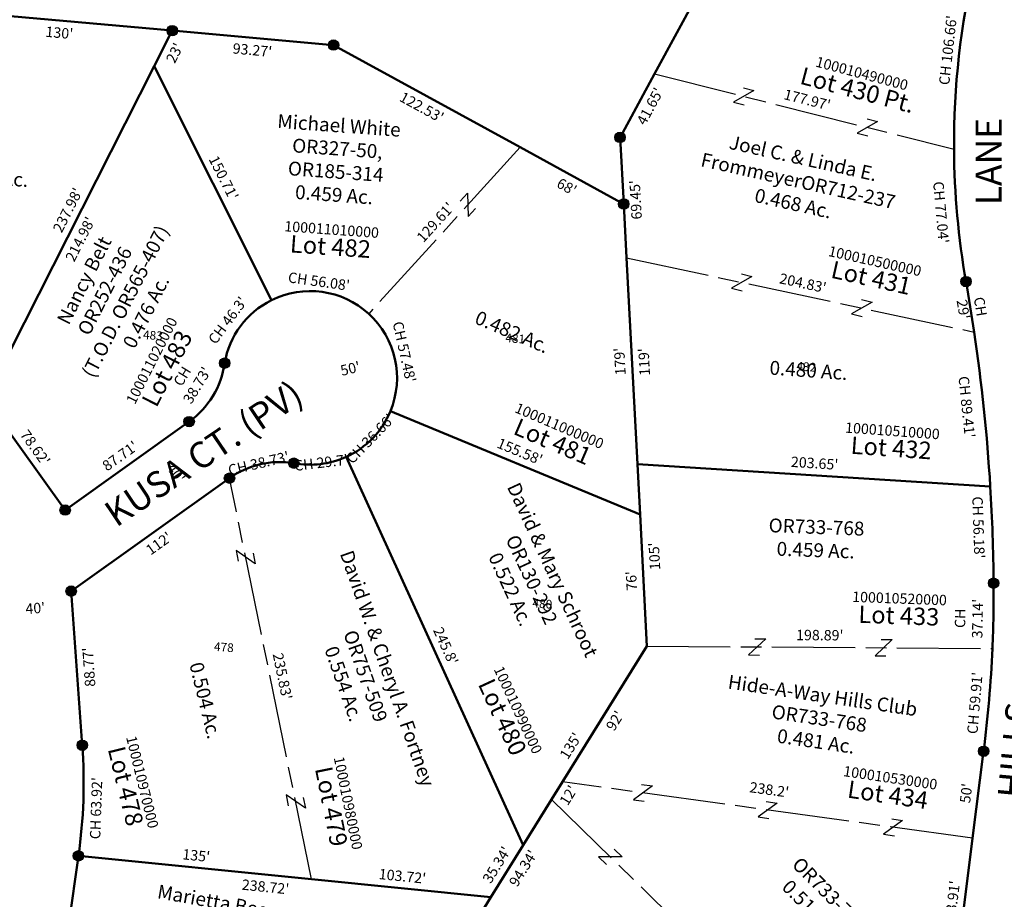
# Model space of a CAD drawing. Units: feet. Extents: x 1968571 to 2004539, y 571023 to 605570.
# Drawn here: x 1978635 to 1979202, y 602809 to 603315 of the extents above; entities that cross this region are included whole.
import ezdxf
from ezdxf.enums import TextEntityAlignment as Align

# ---------------------------------------------------------------- set-up
doc = ezdxf.new("R2010")
doc.units = ezdxf.units.FT
doc.header["$MEASUREMENT"] = 0
doc.linetypes.add('ACAD_ISO08W100', pattern=[36, 24, -3, 6, -3])
doc.linetypes.add('DASHED', pattern=[0.75, 0.5, -0.25])
doc.layers.add('ADDRESS', color=6, linetype='Continuous', plot=False)
for name, color, linetype in [('DIMENSION', 7, 'Continuous'), ('LOT NUMBER', 3, 'Continuous'), ('MONUMENT IRON PIN', 7, 'Continuous'), ('OWNER', 7, 'Continuous'), ('PARCEL NUMBER', 211, 'Continuous'), ('ROAD NAME and NUMBER', 80, 'Continuous'), ('TIE-IN', 7, 'Continuous'), ('TRACT LINE', 5, 'ACAD_ISO08W100')]:
    doc.layers.add(name, color=color, linetype=linetype)
doc.layers.add('MONUMENT IRON PIN HATCH', color=7, linetype='Continuous', true_color=0xffffff)
doc.layers.add('PROPERTY LINE', color=1, linetype='Continuous', lineweight=50)
doc.styles.add('BOLD', font='romand.shx', dxfattribs={"height": 50})
doc.styles.get("Standard").update_dxf_attribs({"font": 'romans.shx', "height": 40})

msp = doc.modelspace()

# ---------------------------------------------------------------- hatches: boundary and pattern name
at = {"layer": 'MONUMENT IRON PIN HATCH', "ltscale": 10}
h = msp.add_hatch(color=256, dxfattribs=at)
h.dxf.hatch_style = 1
edge = h.paths.add_edge_path()
edge.add_arc((1978723.19, 603309.07), 3, 0, 360)
h = msp.add_hatch(color=256, dxfattribs=at)
h.dxf.hatch_style = 1
edge = h.paths.add_edge_path()
edge.add_arc((1978816.09, 603300.76), 3, 0, 360)
h = msp.add_hatch(color=256, dxfattribs=at)
h.dxf.hatch_style = 1
edge = h.paths.add_edge_path()
edge.add_arc((1978981.06, 603247.62), 3, 0, 360)
h = msp.add_hatch(color=256, dxfattribs=at)
h.dxf.hatch_style = 1
edge = h.paths.add_edge_path()
edge.add_arc((1978983.2, 603209.23), 3, 0, 360)
h = msp.add_hatch(color=256, dxfattribs=at)
h.dxf.hatch_style = 1
edge = h.paths.add_edge_path()
edge.add_arc((1979180.35, 603164.52), 3, 0, 360)
h = msp.add_hatch(color=256, dxfattribs=at)
h.dxf.hatch_style = 1
edge = h.paths.add_edge_path()
edge.add_arc((1978753.36, 603117.54), 3, 0, 360)
h = msp.add_hatch(color=256, dxfattribs=at)
h.dxf.hatch_style = 1
edge = h.paths.add_edge_path()
edge.add_arc((1978732.9, 603083.88), 3, 0, 360)
h = msp.add_hatch(color=256, dxfattribs=at)
h.dxf.hatch_style = 1
edge = h.paths.add_edge_path()
edge.add_arc((1978793.21, 603059.98), 3, 0, 360)
h = msp.add_hatch(color=256, dxfattribs=at)
h.dxf.hatch_style = 1
edge = h.paths.add_edge_path()
edge.add_arc((1978756.14, 603051.32), 3, 0, 360)
h = msp.add_hatch(color=256, dxfattribs=at)
h.dxf.hatch_style = 1
edge = h.paths.add_edge_path()
edge.add_arc((1978661.51, 603032.93), 3, 0, 360)
h = msp.add_hatch(color=256, dxfattribs=at)
h.dxf.hatch_style = 1
edge = h.paths.add_edge_path()
edge.add_arc((1979196.24, 602990.84), 3, 0, 360)
h = msp.add_hatch(color=256, dxfattribs=at)
h.dxf.hatch_style = 1
edge = h.paths.add_edge_path()
edge.add_arc((1978664.97, 602986.26), 3, 0, 360)
h = msp.add_hatch(color=256, dxfattribs=at)
h.dxf.hatch_style = 1
edge = h.paths.add_edge_path()
edge.add_arc((1978671.38, 602897.51), 3, 0, 360)
h = msp.add_hatch(color=256, dxfattribs=at)
h.dxf.hatch_style = 1
edge = h.paths.add_edge_path()
edge.add_arc((1979190.5, 602894.01), 3, 0, 360)
h = msp.add_hatch(color=256, dxfattribs=at)
h.dxf.hatch_style = 1
edge = h.paths.add_edge_path()
edge.add_arc((1978669.15, 602833.79), 3, 0, 360)

# ---------------------------------------------------------------- linework, layer by layer
at = {"layer": 'MONUMENT IRON PIN', "ltscale": 2}
for centre in [(1978723.19, 603309.07), (1978816.09, 603300.76), (1978981.06, 603247.62), (1978983.2, 603209.23), (1979180.35, 603164.52), (1978753.36, 603117.54), (1978732.9, 603083.88), (1978793.21, 603059.98), (1978756.14, 603051.32), (1978661.51, 603032.93), (1979196.24, 602990.84), (1978664.97, 602986.26), (1978671.38, 602897.51), (1979190.5, 602894.01), (1978669.15, 602833.79)]:
    msp.add_circle(centre, 3, dxfattribs=at)
at = {"layer": 'PROPERTY LINE'}
for p, q in [((1979000.96, 603284.21), (1979064.97, 603401.93)), ((1978723.19, 603309.07), (1978593.71, 603320.65)), ((1978712.8, 603288.55), (1978723.19, 603309.07)), ((1978723.19, 603309.07), (1978816.09, 603300.76)), ((1978816.09, 603300.76), (1978923.56, 603241.9)), ((1978615.63, 603096.78), (1978712.8, 603288.55)), ((1978712.8, 603288.55), (1978780.27, 603153.8)), ((1978981.06, 603247.62), (1979000.96, 603284.21)), ((1978983.2, 603209.23), (1978981.06, 603247.62)), ((1978923.56, 603241.9), (1978983.2, 603209.23)), ((1978983.2, 603209.23), (1978984.83, 603178.27)), ((1978984.83, 603178.27), (1978991.08, 603059.44)), ((1978992.61, 603030.48), (1978848.84, 603089.96)), ((1978925.33, 602839.93), (1978823.38, 603063.58)), ((1978991.08, 603059.44), (1978992.61, 603030.48)), ((1978991.08, 603059.44), (1979194.33, 603046.49)), ((1978992.61, 603030.48), (1978996.6, 602954.58)), ((1978996.6, 602954.58), (1978948.03, 602876.45)), ((1978948.03, 602876.45), (1978941.69, 602866.26)), ((1978941.69, 602866.26), (1978925.33, 602839.93)), ((1978925.33, 602839.93), (1978906.67, 602809.92)), ((1978669.15, 602833.79), (1978803.47, 602820.29)), ((1978803.47, 602820.29), (1978906.67, 602809.92)), ((1978906.67, 602809.92), (1978891.88, 602786.14))]:
    msp.add_line(p, q, dxfattribs=at)
at = {"layer": 'PROPERTY LINE', "color": 1}
for p, q in [((1978615.63, 603096.78), (1978661.51, 603032.93)), ((1978661.51, 603032.93), (1978732.9, 603083.88)), ((1978664.97, 602986.26), (1978756.14, 603051.32)), ((1978671.38, 602897.51), (1978664.97, 602986.26)), ((1979190.5, 602894.01), (1979184.16, 602843.93)), ((1979184.16, 602843.93), (1979174.86, 602770.61)), ((1978669.15, 602833.79), (1978653.62, 602724.93))]:
    msp.add_line(p, q, dxfattribs=at)
for centre, radius, start, end in [((1979628.88, 603243.69), 455.46, 166.8601, 180.3637), ((1979628.88, 603243.69), 455.46, 180.3637, 190.0101), ((1978150.53, 602982.75), 1045.74, 8.39679, 10.0101), ((1978802.64, 603109.08), 50, 47.6747, 116.5773), ((1978802.64, 603109.08), 50, 116.5773, 170.2627), ((1978802.64, 603109.08), 50, 337.5202, 47.6747), ((1978150.53, 602982.75), 1045.74, 3.49452, 8.39679), ((1978703.86, 603124.58), 50, 305.5138, 351.8994), ((1978802.64, 603109.08), 50, 294.5026, 337.5202), ((1978785.18, 603010.63), 50, 80.7649, 125.5138), ((1978802.64, 603109.08), 50, 259.1281, 294.5026), ((1978150.53, 602982.75), 1045.74, 0.44343, 3.49452), ((1978470.79, 602985.23), 725.47, 357.47286, 0.44343), ((1978470.79, 602985.23), 725.47, 352.77676, 357.47286), ((1978374.93, 602876.02), 297.23, 351.8313, 4.1464)]:
    msp.add_arc(centre, radius, start, end, dxfattribs=at)
at = {"layer": 'TIE-IN', "ltscale": 3}
for points in [[(1979052.14, 603276.15), (1979058.23, 603274.62), (1979046.51, 603267.92), (1979052.6, 603266.39)], [(1979123.32, 603258.23), (1979129.42, 603256.7), (1979117.69, 603250.01), (1979123.79, 603248.47)], [(1978888.94, 603210.82), (1978893.18, 603215.47), (1978893.54, 603201.97), (1978897.77, 603206.62)], [(1979050.96, 603168.96), (1979057.06, 603167.43), (1979045.33, 603160.74), (1979051.43, 603159.2)], [(1979120.1, 603154.18), (1979126.2, 603152.64), (1979114.47, 603145.95), (1979120.57, 603144.42)], [(1978769.75, 603008.17), (1978771.01, 603002.01), (1978759.9, 603009.68), (1978761.16, 603003.52)], [(1979058.67, 602958.84), (1979064.96, 602958.8), (1979055.16, 602949.51), (1979061.44, 602949.47)], [(1979131.47, 602958.35), (1979137.75, 602958.31), (1979127.95, 602949.02), (1979134.24, 602948.98)], [(1978993.47, 602874.91), (1978999.69, 602874.05), (1978988.77, 602866.12), (1978995, 602865.26)], [(1978798.6, 602867.34), (1978799.86, 602861.18), (1978788.75, 602868.85), (1978790.01, 602862.69)], [(1979065.33, 602865.02), (1979071.55, 602864.16), (1979060.63, 602856.22), (1979066.86, 602855.36)], [(1979137.57, 602855.07), (1979143.8, 602854.21), (1979132.87, 602846.27), (1979139.1, 602845.41)], [(1978977.73, 602837.56), (1978982.23, 602833.16), (1978968.73, 602833.28), (1978973.22, 602828.89)]]:
    msp.add_lwpolyline(points, dxfattribs=at)
at = {"layer": 'TRACT LINE', "ltscale": 2}
for p, q in [((1979000.96, 603284.21), (1979173.43, 603240.8)), ((1978923.56, 603241.9), (1978836.31, 603146.05)), ((1978984.83, 603178.27), (1979185.06, 603135.46)), ((1978803.47, 602820.29), (1978756.14, 603051.32)), ((1978996.6, 602954.58), (1979195.56, 602953.24)), ((1979184.16, 602843.93), (1978948.03, 602876.45)), ((1978941.69, 602866.26), (1979112.08, 602699.65))]:
    msp.add_line(p, q, dxfattribs=at)

# ---------------------------------------------------------------- texts
at = {"layer": 'ADDRESS'}
for s, p in [('483', (1978706.22, 603131.52)), ('481', (1978914.88, 603129.66)), ('432', (1979082.6, 603113.4)), ('480', (1978930.51, 602976.91)), ('478', (1978747.07, 602951.87))]:
    msp.add_text(s, height=5, rotation=356, dxfattribs=at).set_placement(p)
at = {"layer": 'DIMENSION', "linetype": 'DASHED'}
msp.add_text("CH 106.66'", height=6, rotation=83.6119, dxfattribs=at).set_placement((1979170.65, 603277.47))
at = {"layer": 'DIMENSION'}
for s, rotation, p in [("130'", 354.8883, (1978658.16, 603307.86)), ("23'", 63.13, (1978724.52, 603296.23)), ("93.27'", 354.8888, (1978769.35, 603297.92)), ("41.65'", 61.4638, (1978998.35, 603265.51)), ("122.53'", 331.2888, (1978866.88, 603264.97)), ("177.97'", 345.8721, (1979088.9, 603269.29)), ("150.71'", 296.5971, (1978752.79, 603224.31)), ("68'", 331.2888, (1978950.43, 603219.2)), ("69.45'", 93.1804, (1978990.07, 603211.65)), ("237.98'", 63.13, (1978662.98, 603205.71)), ("129.61'", 47.6888, (1978874.76, 603198.68)), ("214.98'", 63.13, (1978670.18, 603188.99)), ("204.83'", 347.9304, (1979086.41, 603163.71)), ("179'", 93.0138, (1978980.96, 603118.49)), ("119'", 93.0138, (1978994.96, 603118.26)), ("78.62'", 305.6977, (1978644.26, 603068.94)), ("87.71'", 35.5138, (1978693.14, 603064.11)), ("155.58'", 337.5221, (1978923.4, 603066.69)), ("203.65'", 356.3554, (1979093.15, 603059.95)), ("112'", 35.5138, (1978715.45, 603013.73)), ("105'", 93.0138, (1979000.87, 603006.35)), ("76'", 93.0138, (1978987.62, 602992.16)), ("245.8'", 294.5054, (1978880.72, 602954.66)), ("198.89'", 359.6138, (1979096.13, 602960.91)), ("88.77'", 94.1304, (1978675.15, 602942.48)), ("235.83'", 281.5775, (1978786.66, 602937.21)), ("92'", 58.1304, (1978978.15, 602911.64)), ("135'", 58.1304, (1978952.64, 602897.13)), ("12'", 58.1304, (1978951.38, 602868.67)), ("238.2'", 352.1582, (1979067.06, 602871.89)), ("50'", 82.7768, (1979180.39, 602869.85)), ("35.34'", 58.1304, (1978910.05, 602828.62)), ("135'", 354.2624, (1978737.01, 602834)), ("94.34'", 58.1304, (1978925.3, 602826.67)), ("103.72'", 354.2624, (1978855.77, 602822.07)), ("238.72'", 354.2624, (1978776.89, 602815.94)), ("73.91'", 82.7768, (1979172.56, 602808.15))]:
    msp.add_text(s, height=6, rotation=rotation, dxfattribs=at).set_placement(p, align=Align.MIDDLE_CENTER)
for s, rotation, p in [("CH 77.04'", 275.1869, (1979161.37, 603221.96)), ("CH 56.08'", 352.126, (1978789.56, 603164.16)), ("CH 46.3'", 53.42, (1978748.2, 603127.92)), ("CH 57.48'", 282.5974, (1978850.05, 603140.8)), ("50'", 13.464, (1978820.88, 603110.21)), ("CH 89.41'", 275.9457, (1979175.95, 603109.76)), ("40'", 305.5138, (1978719.57, 603057.22)), ("CH 56.18'", 271.969, (1979183.93, 603040.71)), ("40'", 4.1304, (1978638.86, 602973.03)), ("CH 59.91'", 85.1248, (1979186.91, 602903.72)), ("CH 63.92'", 87.9889, (1978681.69, 602843.26))]:
    msp.add_text(s, height=6, rotation=rotation, dxfattribs=at).set_placement(p)
at = {"layer": 'DIMENSION', "linetype": 'DASHED', "char_height": 6, "attachment_point": 5}
for s, insert, width, rotation in [("CH 29'", (1979182.94, 603149.21), 11.9905, 279.2036), ("CH 38.73'", (1978733.83, 603107), 29.3438, 58.7066), ("CH 36.66'", (1978837.75, 603073.48), 36.246, 46.0113), ("CH 38.73'", (1978773.07, 603059.12), 38.0835, 13.1394), ("CH 29.7'", (1978809, 603059.49), 35.3248, 6.8155), ("CH 37.14'", (1979182.74, 602970.5), 7.8803, 88.958)]:
    msp.add_mtext(s, dxfattribs=dict(at, insert=insert, width=width, rotation=rotation))
at = {"layer": 'LOT NUMBER'}
for s, rotation, p in [('Lot 430 Pt.', 345.1894, (1979119.14, 603279.71)), ('Lot 482', 355.9013, (1978814.66, 603189.72)), ('Lot 431', 347.4395, (1979126.84, 603171.59)), ('Lot 483', 63.0109, (1978715.73, 603116.81)), ('Lot 481', 336.7444, (1978944.25, 603077)), ('Lot 432', 355.9013, (1979137.63, 603073.74)), ('Lot 433', 357.8825, (1979141.88, 602977.18)), ('Lot 480', 294.7775, (1978917.91, 602915.81)), ('Lot 478', 283.7729, (1978701.23, 602875.14)), ('Lot 479', 281.4568, (1978819.74, 602863.24)), ('Lot 434', 351.6234, (1979136.06, 602873.93))]:
    msp.add_text(s, height=10, rotation=rotation, dxfattribs=at).set_placement(p, align=Align.TOP_CENTER)
at = {"layer": 'OWNER', "char_height": 8, "attachment_point": 5}
for s, insert, width, rotation in [('Michael White\\POR327-50,\\POR185-314\\P0.459 Ac.', (1978817.76, 603233.51), 123.3333, 355.9013), ('Joel C. & Linda E. Frommeyer\\POR712-237\\P0.468 Ac.', (1979083.47, 603221.57), 120.9871, 347.4394), ('0.490 Ac.', (1978617.76, 603223.56), 115.4455, 355.9013), ('Nancy Belt\\POR252-436\\P(T.O.D. OR565-407)\\P0.476 Ac.', (1978691.17, 603155.71), 133.8347, 63.0108), ('0.482 Ac.', (1978918.54, 603134.6), 104.5711, 336.7444), ('0.480 Ac.', (1979089.58, 603112.38), 132.6819, 355.9013), ('David & Mary Schroot\\POR130-292\\P0.522 Ac.', (1978929.25, 602992.49), 109.1667, 294.7775), ('OR733-768\\P0.459 Ac.', (1979093.97, 603015.49), 121.0048, 357.8825), ('David W. & Cheryl A. Fortney\\POR757-509\\P0.554 Ac.', (1978833.53, 602936.99), 193.4621, 289.3483), ('0.504 Ac.', (1978741.19, 602923.04), 129.3499, 283.773), ('Hide-A-Way Hills Club\\POR733-768\\P0.481 Ac.', (1979095.71, 602911.93), 212.2632, 351.6233), ('OR733-768\\P0.511 Ac.', (1979096.4, 602806.04), 90.8333, 314.898), ('Marietta Beougher\\POR581-626\\P(T.O.D. OR662-466)\\P0.515 Ac.', (1978757.73, 602784.42), 137.7487, 349.9188)]:
    msp.add_mtext(s, dxfattribs=dict(at, insert=insert, width=width, rotation=rotation))
at = {"layer": 'PARCEL NUMBER'}
for s, rotation, p in [('100010490000', 345.1894, (1979119.14, 603279.71)), ('100011010000', 355.9013, (1978814.66, 603189.72)), ('100010500000', 347.4395, (1979126.84, 603171.59)), ('100011020000', 63.0109, (1978715.73, 603116.81)), ('100011000000', 336.7444, (1978944.25, 603077)), ('100010510000', 355.9013, (1979137.63, 603073.74)), ('100010520000', 357.8825, (1979141.88, 602977.18)), ('100010990000', 294.7775, (1978917.91, 602915.81)), ('100010970000', 283.7729, (1978701.23, 602875.14)), ('100010980000', 281.4568, (1978819.74, 602863.24)), ('100010530000', 351.6234, (1979136.06, 602873.93))]:
    msp.add_text(s, height=6, rotation=rotation, dxfattribs=at).set_placement(p, align=Align.BOTTOM_CENTER)
at = {"layer": 'ROAD NAME and NUMBER', "color": 1, "style": 'BOLD'}
for s, rotation, p in [('LANE', 89.9802, (1979193.36, 603233.66)), ('KUSA CT. (PV)', 33.871, (1978741.23, 603065.52)), ('HILLS', 84.7354, (1979208.51, 602894.65))]:
    msp.add_text(s, height=15, rotation=rotation, dxfattribs=at).set_placement(p, align=Align.MIDDLE_CENTER)

doc.saveas('drawing.dxf')
